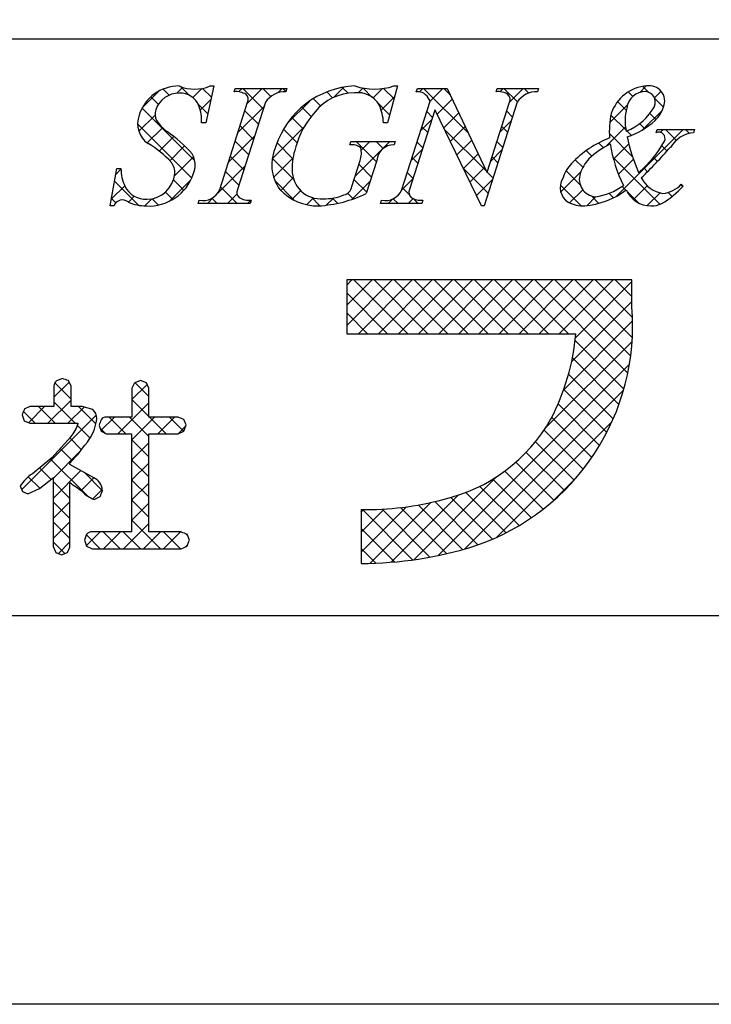
# Model space of a CAD drawing. Units: millimetres. Extents: x 2067 to 2364, y 1484 to 1694.
# Drawn here: x 2295 to 2310, y 1484 to 1505 of the extents above; entities that cross this region are included whole.
import ezdxf

# ---------------------------------------------------------------- set-up
doc = ezdxf.new("R2010")
doc.units = ezdxf.units.MM
doc.layers.add('枠ライン', color=9, linetype='Continuous')
doc.layers.add('枠文字', color=4, linetype='Continuous')

msp = doc.modelspace()

# ---------------------------------------------------------------- linework, layer by layer
at = {"layer": '枠ライン'}
msp.add_line((2355.705, 1504.847), (2075.481, 1504.847), dxfattribs=at)
at = {"layer": '枠ライン', "ltscale": 0.3}
for points in [[(2067.093, 1693.627), (2364.093, 1693.627), (2364.093, 1483.627), (2067.093, 1483.627)], [(2075.481, 1683.982), (2355.705, 1683.982), (2355.705, 1492.165), (2075.481, 1492.165)]]:
    msp.add_lwpolyline(points, close=True, dxfattribs=at)
at = {"layer": '枠文字', "linetype": 'Continuous'}
for p, q in [((2297.939, 1503.338), (2298.304, 1503.703)), ((2298.531, 1503.615), (2298.398, 1503.748)), ((2298.702, 1503.658), (2298.831, 1503.788)), ((2298.977, 1503.611), (2298.783, 1503.805)), ((2299.049, 1503.564), (2299.247, 1503.762)), ((2299.459, 1503.571), (2299.265, 1503.765)), ((2300.059, 1503.69), (2300.133, 1503.764)), ((2300.601, 1503.313), (2300.15, 1503.764)), ((2300.252, 1503.441), (2300.575, 1503.764)), ((2300.768, 1503.588), (2300.592, 1503.764)), ((2300.919, 1503.667), (2301.017, 1503.764)), ((2301.099, 1503.699), (2301.034, 1503.764)), ((2302.126, 1503.556), (2301.997, 1503.685)), ((2302.142, 1503.563), (2302.369, 1503.79)), ((2302.467, 1503.656), (2302.339, 1503.785)), ((2302.691, 1503.67), (2302.792, 1503.771)), ((2302.999, 1503.566), (2302.794, 1503.771)), ((2303.016, 1503.553), (2303.222, 1503.759)), ((2303.476, 1503.531), (2303.245, 1503.762)), ((2304.035, 1503.688), (2304.11, 1503.764)), ((2305.113, 1502.778), (2304.127, 1503.764)), ((2304.269, 1503.481), (2304.552, 1503.764)), ((2304.711, 1503.622), (2304.569, 1503.764)), ((2305.806, 1503.691), (2305.878, 1503.764)), ((2306.191, 1503.468), (2305.895, 1503.764)), ((2306.019, 1503.463), (2306.32, 1503.764)), ((2306.44, 1503.661), (2306.337, 1503.764)), ((2308.726, 1503.584), (2308.626, 1503.685)), ((2308.884, 1503.676), (2309.025, 1503.817)), ((2309.072, 1503.681), (2308.945, 1503.807)), ((2309.204, 1503.555), (2309.351, 1503.701)), ((2298.293, 1503.411), (2298.127, 1503.577)), ((2299.38, 1503.208), (2299.168, 1503.42)), ((2299.215, 1503.288), (2299.448, 1503.521)), ((2301.122, 1502.985), (2301.622, 1503.485)), ((2301.861, 1503.378), (2301.702, 1503.537)), ((2303.38, 1503.185), (2303.118, 1503.447)), ((2303.194, 1503.289), (2303.491, 1503.587)), ((2304.427, 1503.196), (2304.757, 1503.526)), ((2308.583, 1503.285), (2308.394, 1503.475)), ((2309.404, 1503.349), (2309.209, 1503.544)), ((2299.093, 1502.169), (2297.934, 1503.328)), ((2300.043, 1502.791), (2300.617, 1503.364)), ((2300.494, 1502.978), (2300.198, 1503.274)), ((2301.653, 1503.144), (2301.447, 1503.35)), ((2304.324, 1503.125), (2304.196, 1503.253)), ((2304.57, 1502.898), (2304.899, 1503.227)), ((2306.082, 1503.135), (2305.955, 1503.262)), ((2308.222, 1503.015), (2308.611, 1503.404)), ((2308.952, 1502.86), (2309.38, 1503.288)), ((2309.234, 1503.077), (2309.101, 1503.209)), ((2299.027, 1501.793), (2297.836, 1502.984)), ((2297.864, 1502.821), (2298.221, 1503.178)), ((2301.48, 1502.875), (2301.229, 1503.127)), ((2304.061, 1502.831), (2304.309, 1503.079)), ((2305.811, 1502.812), (2306.058, 1503.06)), ((2308.58, 1502.846), (2308.248, 1503.179)), ((2308.987, 1502.882), (2308.879, 1502.989)), ((2298.049, 1502.564), (2298.384, 1502.899)), ((2300.386, 1502.644), (2300.091, 1502.939)), ((2300.797, 1502.219), (2301.515, 1502.936)), ((2301.344, 1502.569), (2301.047, 1502.867)), ((2304.217, 1502.791), (2304.089, 1502.918)), ((2305.515, 1501.934), (2304.589, 1502.861)), ((2304.714, 1502.6), (2305.042, 1502.928)), ((2305.975, 1502.8), (2305.847, 1502.928)), ((2308.149, 1502.5), (2308.568, 1502.918)), ((2308.721, 1502.263), (2308.212, 1502.773)), ((2308.371, 1501.395), (2309.838, 1502.862)), ((2308.693, 1502.733), (2308.598, 1502.829)), ((2309.332, 1502.798), (2309.396, 1502.862)), ((2309.685, 1502.625), (2309.448, 1502.862)), ((2309.978, 1502.775), (2309.89, 1502.862)), ((2298.312, 1502.385), (2298.633, 1502.706)), ((2299.835, 1502.14), (2300.409, 1502.714)), ((2300.279, 1502.309), (2299.984, 1502.604)), ((2301.252, 1502.219), (2300.906, 1502.566)), ((2302.617, 1501.828), (2303.383, 1502.595)), ((2303.09, 1502.149), (2302.645, 1502.595)), ((2302.754, 1502.408), (2302.941, 1502.595)), ((2303.239, 1502.442), (2303.087, 1502.595)), ((2304.11, 1502.456), (2303.982, 1502.583)), ((2304.858, 1502.302), (2305.184, 1502.628)), ((2305.868, 1502.465), (2305.74, 1502.593)), ((2308.083, 1502.46), (2307.977, 1502.566)), ((2298.544, 1502.175), (2298.869, 1502.5)), ((2303.854, 1502.181), (2304.101, 1502.429)), ((2305.602, 1502.162), (2305.85, 1502.41)), ((2307.827, 1502.274), (2307.704, 1502.397)), ((2308.303, 1502.211), (2308.639, 1502.547)), ((2309.481, 1502.387), (2309.365, 1502.503)), ((2298.651, 1501.84), (2299.069, 1502.258)), ((2300.172, 1501.974), (2299.876, 1502.27)), ((2301.271, 1501.759), (2300.799, 1502.231)), ((2300.83, 1501.809), (2301.255, 1502.234)), ((2304.002, 1502.121), (2303.875, 1502.248)), ((2305.002, 1502.004), (2305.327, 1502.329)), ((2305.761, 1502.131), (2305.633, 1502.258)), ((2307.63, 1502.029), (2307.463, 1502.196)), ((2309.328, 1501.215), (2308.292, 1502.251)), ((2308.412, 1501.878), (2308.741, 1502.207)), ((2309.269, 1502.158), (2309.181, 1502.246)), ((2297.359, 1501.874), (2297.471, 1501.986)), ((2299.599, 1501.462), (2300.2, 1502.064)), ((2300.064, 1501.64), (2299.769, 1501.935)), ((2302.983, 1501.814), (2302.702, 1502.095)), ((2303.895, 1501.786), (2303.768, 1501.913)), ((2305.546, 1501.461), (2305, 1502.008)), ((2305.145, 1501.705), (2305.47, 1502.03)), ((2305.653, 1501.796), (2305.524, 1501.925)), ((2307.143, 1501.493), (2307.59, 1501.94)), ((2307.571, 1501.646), (2307.263, 1501.954)), ((2309.052, 1501.933), (2308.969, 1502.016)), ((2297.856, 1501.196), (2297.331, 1501.721)), ((2298.534, 1501.281), (2299.01, 1501.757)), ((2298.854, 1501.524), (2298.627, 1501.751)), ((2301.283, 1501.305), (2300.859, 1501.729)), ((2300.983, 1501.52), (2301.259, 1501.796)), ((2302.556, 1501.326), (2302.955, 1501.724)), ((2302.876, 1501.479), (2302.595, 1501.761)), ((2303.646, 1501.531), (2303.893, 1501.779)), ((2305.289, 1501.407), (2305.642, 1501.76)), ((2297.261, 1501.334), (2297.552, 1501.625)), ((2298.613, 1501.324), (2298.451, 1501.485)), ((2300.028, 1501.234), (2299.662, 1501.6)), ((2301.235, 1501.33), (2301.423, 1501.518)), ((2303.811, 1501.429), (2303.661, 1501.579)), ((2307.592, 1501.183), (2307.135, 1501.64)), ((2307.339, 1501.247), (2307.628, 1501.536)), ((2308.576, 1501.525), (2308.491, 1501.61)), ((2308.856, 1501.245), (2308.599, 1501.502)), ((2308.74, 1501.323), (2309.043, 1501.625)), ((2309.045, 1501.186), (2309.327, 1501.468)), ((2309.594, 1501.391), (2309.507, 1501.478)), ((2309.825, 1501.601), (2309.782, 1501.644)), ((2297.36, 1501.251), (2297.264, 1501.347)), ((2297.633, 1501.264), (2297.762, 1501.393)), ((2297.992, 1501.181), (2298.147, 1501.336)), ((2298.294, 1501.2), (2298.156, 1501.338)), ((2299.371, 1501.234), (2299.509, 1501.372)), ((2299.586, 1501.234), (2299.472, 1501.348)), ((2299.812, 1501.234), (2300.023, 1501.445)), ((2300.254, 1501.234), (2300.327, 1501.306)), ((2301.555, 1501.208), (2301.703, 1501.357)), ((2301.848, 1501.182), (2301.659, 1501.37)), ((2301.984, 1501.196), (2302.143, 1501.354)), ((2302.234, 1501.238), (2302.121, 1501.351)), ((2302.58, 1501.334), (2302.456, 1501.457)), ((2303.348, 1501.234), (2303.446, 1501.332)), ((2303.564, 1501.234), (2303.459, 1501.338)), ((2303.79, 1501.234), (2303.897, 1501.341)), ((2304.006, 1501.234), (2303.899, 1501.34)), ((2307.719, 1501.185), (2307.918, 1501.385)), ((2307.98, 1501.237), (2307.817, 1501.4)), ((2308.3, 1501.359), (2308.202, 1501.457)), ((2302.435, 1499.437), (2302.55, 1499.552)), ((2302.435, 1498.995), (2302.992, 1499.552)), ((2302.435, 1498.553), (2303.434, 1499.552)), ((2303.778, 1498.368), (2302.594, 1499.552)), ((2302.692, 1498.368), (2303.876, 1499.552)), ((2304.22, 1498.368), (2303.036, 1499.552)), ((2303.134, 1498.368), (2304.317, 1499.552)), ((2304.662, 1498.368), (2303.478, 1499.552)), ((2303.576, 1498.368), (2304.759, 1499.552)), ((2305.104, 1498.368), (2303.92, 1499.552)), ((2304.018, 1498.368), (2305.201, 1499.552)), ((2305.545, 1498.368), (2304.362, 1499.552)), ((2304.46, 1498.368), (2305.643, 1499.552)), ((2305.987, 1498.368), (2304.804, 1499.552)), ((2304.902, 1498.368), (2306.085, 1499.552)), ((2306.429, 1498.368), (2305.246, 1499.552)), ((2305.344, 1498.368), (2306.527, 1499.552)), ((2306.871, 1498.368), (2305.688, 1499.552)), ((2305.786, 1498.368), (2306.969, 1499.552)), ((2307.313, 1498.368), (2306.13, 1499.552)), ((2306.228, 1498.368), (2307.411, 1499.552)), ((2308.618, 1497.505), (2306.572, 1499.552)), ((2306.67, 1498.368), (2307.853, 1499.552)), ((2308.681, 1497.884), (2307.014, 1499.552)), ((2307.112, 1498.368), (2308.295, 1499.552)), ((2308.717, 1498.29), (2307.456, 1499.552)), ((2307.468, 1498.283), (2308.705, 1499.52)), ((2308.719, 1498.73), (2307.898, 1499.552)), ((2308.705, 1499.186), (2308.34, 1499.552)), ((2303.336, 1498.368), (2302.435, 1499.269)), ((2307.383, 1497.756), (2308.705, 1499.078)), ((2302.894, 1498.368), (2302.435, 1498.827)), ((2307.208, 1497.139), (2308.722, 1498.653)), ((2302.452, 1498.368), (2302.435, 1498.385)), ((2306.81, 1496.299), (2308.712, 1498.201)), ((2308.531, 1497.15), (2307.461, 1498.22)), ((2308.424, 1496.815), (2307.4, 1497.839)), ((2304.448, 1493.495), (2308.655, 1497.701)), ((2308.299, 1496.499), (2307.316, 1497.482)), ((2295.994, 1496.974), (2296.329, 1497.309)), ((2296.372, 1496.935), (2296.014, 1497.293)), ((2297.71, 1496.922), (2298.045, 1497.257)), ((2298.082, 1496.992), (2297.779, 1497.296)), ((2308.156, 1496.199), (2307.21, 1497.145)), ((2298.082, 1496.551), (2297.71, 1496.923)), ((2305.034, 1493.639), (2308.526, 1497.131)), ((2295.435, 1496.414), (2295.788, 1496.767)), ((2296.022, 1496.401), (2295.656, 1496.767)), ((2295.863, 1496.401), (2296.372, 1496.91)), ((2296.464, 1496.401), (2295.994, 1496.871)), ((2296.305, 1496.401), (2296.66, 1496.756)), ((2296.92, 1496.387), (2296.54, 1496.767)), ((2297.401, 1496.17), (2298.082, 1496.852)), ((2307.998, 1495.915), (2307.086, 1496.827)), ((2295.29, 1494.943), (2296.93, 1496.584)), ((2295.581, 1496.401), (2295.324, 1496.657)), ((2297.029, 1496.241), (2297.325, 1496.536)), ((2297.579, 1496.17), (2297.213, 1496.536)), ((2298.083, 1496.108), (2297.655, 1496.536)), ((2297.712, 1496.039), (2298.209, 1496.536)), ((2298.463, 1496.17), (2298.097, 1496.536)), ((2298.284, 1496.17), (2298.651, 1496.536)), ((2298.849, 1496.226), (2298.538, 1496.536)), ((2307.825, 1495.646), (2306.945, 1496.526)), ((2296.792, 1496.073), (2296.515, 1496.35)), ((2297.127, 1496.18), (2297.011, 1496.296)), ((2298.726, 1496.17), (2298.891, 1496.335)), ((2305.729, 1493.892), (2308.269, 1496.432)), ((2296.602, 1495.821), (2296.343, 1496.08)), ((2307.638, 1495.392), (2306.779, 1496.251)), ((2296.4, 1495.582), (2296.136, 1495.846)), ((2298.084, 1495.665), (2297.712, 1496.037)), ((2297.713, 1495.599), (2298.083, 1495.969)), ((2307.437, 1495.151), (2306.591, 1495.997)), ((2295.987, 1495.198), (2296.573, 1495.785)), ((2307.223, 1494.923), (2306.384, 1495.762)), ((2295.932, 1495.165), (2295.679, 1495.419)), ((2296.734, 1494.805), (2295.924, 1495.616)), ((2298.085, 1495.222), (2297.713, 1495.594)), ((2297.713, 1495.157), (2298.084, 1495.528)), ((2306.994, 1494.71), (2306.158, 1495.546)), ((2295.684, 1494.972), (2295.432, 1495.224)), ((2295.987, 1494.757), (2296.591, 1495.361)), ((2296.59, 1494.918), (2296.875, 1495.203)), ((2297.058, 1494.924), (2296.658, 1495.323)), ((2303.913, 1493.402), (2305.74, 1495.229)), ((2306.753, 1494.51), (2305.913, 1495.349)), ((2306.949, 1494.67), (2307.491, 1495.212)), ((2296.349, 1494.748), (2295.987, 1495.111)), ((2298.085, 1494.781), (2297.713, 1495.152)), ((2297.713, 1494.715), (2298.085, 1495.087)), ((2306.227, 1494.151), (2305.364, 1495.014)), ((2306.497, 1494.323), (2305.649, 1495.171)), ((2295.315, 1494.899), (2295.303, 1494.91)), ((2296.854, 1494.74), (2297.06, 1494.945)), ((2303.416, 1493.347), (2304.889, 1494.82)), ((2305.641, 1493.853), (2304.725, 1494.77)), ((2305.942, 1493.994), (2305.057, 1494.88)), ((2295.987, 1494.315), (2296.349, 1494.677)), ((2296.349, 1494.306), (2295.987, 1494.668)), ((2297.712, 1494.272), (2298.084, 1494.644)), ((2298.084, 1494.34), (2297.713, 1494.71)), ((2302.751, 1493.566), (2303.75, 1494.564)), ((2302.95, 1493.323), (2304.289, 1494.661)), ((2304.633, 1493.536), (2303.62, 1494.548)), ((2304.985, 1493.625), (2304.006, 1494.605)), ((2305.323, 1493.729), (2304.372, 1494.68)), ((2302.751, 1494.008), (2303.259, 1494.516)), ((2302.751, 1494.45), (2302.804, 1494.503)), ((2303.886, 1493.398), (2302.781, 1494.503)), ((2304.267, 1493.46), (2303.214, 1494.513)), ((2295.987, 1493.873), (2296.349, 1494.235)), ((2296.349, 1493.865), (2295.987, 1494.226)), ((2297.524, 1493.643), (2298.083, 1494.201)), ((2298.339, 1493.643), (2297.712, 1494.269)), ((2296.71, 1493.712), (2297.015, 1494.017)), ((2297.013, 1493.643), (2296.71, 1493.946)), ((2297.455, 1493.643), (2297.08, 1494.017)), ((2297.083, 1493.643), (2297.457, 1494.017)), ((2297.897, 1493.643), (2297.522, 1494.017)), ((2297.966, 1493.643), (2298.341, 1494.017)), ((2298.781, 1493.643), (2298.406, 1494.017)), ((2298.408, 1493.643), (2298.783, 1494.017)), ((2298.94, 1493.926), (2298.887, 1493.978)), ((2303.489, 1493.353), (2302.751, 1494.091)), ((2296.234, 1493.537), (2295.987, 1493.785)), ((2296.093, 1493.537), (2296.349, 1493.792)), ((2298.892, 1493.684), (2298.937, 1493.729)), ((2303.074, 1493.327), (2302.751, 1493.649))]:
    msp.add_line(p, q, dxfattribs=at)
at = {"layer": '枠文字'}
for p, q in [((2299.512, 1503.818), (2299.335, 1503.004)), ((2299.431, 1503.818), (2299.512, 1503.818)), ((2299.957, 1503.691), (2299.98, 1503.764)), ((2299.98, 1503.764), (2301.119, 1503.764)), ((2301.119, 1503.764), (2301.096, 1503.691)), ((2303.555, 1503.818), (2303.33, 1503.007)), ((2303.475, 1503.818), (2303.555, 1503.818)), ((2303.966, 1503.691), (2303.989, 1503.764)), ((2303.989, 1503.764), (2304.643, 1503.764)), ((2304.643, 1503.764), (2305.519, 1501.925)), ((2305.721, 1503.691), (2305.744, 1503.764)), ((2305.744, 1503.764), (2306.654, 1503.764)), ((2306.654, 1503.764), (2306.63, 1503.691)), ((2299.642, 1501.539), (2300.257, 1503.458)), ((2300.647, 1503.458), (2300.032, 1501.539)), ((2303.648, 1501.539), (2304.269, 1503.481)), ((2304.269, 1503.481), (2304.251, 1503.519)), ((2306.185, 1503.458), (2305.456, 1501.18)), ((2305.526, 1501.925), (2306.017, 1503.458)), ((2304.375, 1503.286), (2303.816, 1501.539)), ((2304.383, 1503.286), (2304.375, 1503.286)), ((2305.398, 1501.18), (2304.383, 1503.286)), ((2299.335, 1503.004), (2299.24, 1503.004)), ((2303.33, 1503.007), (2303.242, 1503.007)), ((2309.239, 1502.789), (2309.263, 1502.862)), ((2309.263, 1502.862), (2310.088, 1502.862)), ((2310.088, 1502.862), (2310.065, 1502.789)), ((2302.502, 1502.522), (2302.525, 1502.595)), ((2302.525, 1502.595), (2303.5, 1502.595)), ((2303.5, 1502.595), (2303.477, 1502.522)), ((2302.546, 1501.608), (2302.728, 1502.177)), ((2303.099, 1502.177), (2302.867, 1501.451)), ((2297.233, 1501.18), (2297.382, 1502.002)), ((2297.382, 1502.002), (2297.47, 1502.002)), ((2305.519, 1501.925), (2305.526, 1501.925)), ((2309.795, 1501.658), (2309.838, 1501.616)), ((2299.17, 1501.234), (2299.193, 1501.307)), ((2300.332, 1501.307), (2300.309, 1501.234)), ((2303.179, 1501.234), (2303.202, 1501.307)), ((2304.112, 1501.307), (2304.089, 1501.234)), ((2297.318, 1501.18), (2297.233, 1501.18)), ((2300.309, 1501.234), (2299.17, 1501.234)), ((2304.089, 1501.234), (2303.179, 1501.234)), ((2305.456, 1501.18), (2305.398, 1501.18)), ((2308.114, 1499.552), (2302.435, 1499.552)), ((2302.435, 1499.552), (2302.435, 1498.368)), ((2308.705, 1499.552), (2308.114, 1499.552)), ((2308.705, 1498.96), (2308.705, 1499.552)), ((2302.435, 1498.368), (2307.477, 1498.368)), ((2296.184, 1497.386), (2296.052, 1497.338)), ((2295.994, 1497.218), (2295.994, 1496.767)), ((2296.372, 1497.218), (2296.314, 1497.34)), ((2296.372, 1496.767), (2296.372, 1497.218)), ((2297.71, 1497.171), (2297.71, 1496.536)), ((2297.902, 1497.343), (2297.772, 1497.293)), ((2298.029, 1497.292), (2297.902, 1497.343)), ((2298.082, 1497.171), (2298.029, 1497.292)), ((2298.082, 1496.536), (2298.082, 1497.171)), ((2295.464, 1496.767), (2295.345, 1496.713)), ((2295.994, 1496.767), (2295.464, 1496.767)), ((2296.62, 1496.767), (2296.372, 1496.767)), ((2296.85, 1496.701), (2296.62, 1496.767)), ((2295.296, 1496.585), (2295.344, 1496.457)), ((2297.71, 1496.536), (2297.145, 1496.536)), ((2298.727, 1496.536), (2298.082, 1496.536)), ((2295.344, 1496.457), (2295.464, 1496.401)), ((2295.464, 1496.401), (2296.511, 1496.401)), ((2296.511, 1496.401), (2296.531, 1496.399)), ((2296.991, 1496.356), (2297.032, 1496.231)), ((2298.901, 1496.365), (2298.851, 1496.485)), ((2298.853, 1496.228), (2298.901, 1496.365)), ((2296.366, 1496.106), (2295.952, 1495.639)), ((2297.032, 1496.231), (2297.145, 1496.17)), ((2297.145, 1496.17), (2297.71, 1496.17)), ((2298.082, 1496.17), (2298.727, 1496.17)), ((2298.727, 1496.17), (2298.853, 1496.228)), ((2295.952, 1495.639), (2295.521, 1495.293)), ((2296.348, 1495.495), (2296.348, 1495.525)), ((2296.872, 1495.205), (2296.348, 1495.495)), ((2295.679, 1494.968), (2295.987, 1495.209)), ((2295.257, 1495.024), (2295.306, 1494.903)), ((2295.306, 1494.903), (2295.423, 1494.848)), ((2295.423, 1494.848), (2295.679, 1494.968)), ((2296.882, 1494.727), (2297.013, 1494.79)), ((2302.751, 1494.503), (2302.751, 1493.32)), ((2296.714, 1493.96), (2296.667, 1493.829)), ((2297.71, 1494.017), (2296.838, 1494.017)), ((2298.795, 1494.017), (2298.082, 1494.017)), ((2298.977, 1493.833), (2298.924, 1493.963)), ((2295.987, 1493.678), (2296.038, 1493.557)), ((2296.292, 1493.56), (2296.348, 1493.678)), ((2296.667, 1493.829), (2296.715, 1493.699)), ((2296.715, 1493.699), (2296.838, 1493.643)), ((2298.795, 1493.643), (2298.924, 1493.698)), ((2296.038, 1493.557), (2296.164, 1493.51)), ((2296.164, 1493.51), (2296.292, 1493.56)), ((2296.838, 1493.643), (2298.795, 1493.643))]:
    msp.add_line(p, q, dxfattribs=at)
for centre, radius, start, end in [((2298.75, 1502.892), 0.926, 89.926, 161.942), ((2298.75, 1503.116), 0.545, 89.552, 160.946), ((2299.091, 1504.608), 0.861, 246.72, 293.28), ((2298.772, 1503.216), 0.445, 21.745, 92.308), ((2300.003, 1503.271), 0.422, 58.704, 96.181), ((2301.077, 1503.179), 0.512, 87.843, 146.998), ((2302.703, 1501.904), 1.916, 92.627, 162.147), ((2302.605, 1502.554), 1.111, 90.027, 141.185), ((2302.68, 1503.129), 0.541, 30.053, 98.11), ((2303.045, 1505.102), 1.354, 251.484, 288.516), ((2303.989, 1503.407), 0.285, 23.197, 94.591), ((2305.764, 1503.273), 0.421, 58.69, 95.944), ((2306.612, 1503.184), 0.508, 87.917, 147.286), ((2309.094, 1502.937), 0.883, 93.908, 161.964), ((2309.009, 1503.278), 0.417, 89.91, 172.536), ((2308.986, 1503.459), 0.238, 339.2, 84.357), ((2309.09, 1503.482), 0.34, 338.736, 99.533), ((2300.114, 1503.52), 0.156, 336.569, 46.09), ((2305.874, 1503.521), 0.156, 336.441, 45.753), ((2298.52, 1503.2), 0.3, 161.723, 207.844), ((2298.366, 1503.071), 0.876, 355.604, 20.713), ((2303.364, 1501.853), 2.144, 139.311, 163.514), ((2302.243, 1502.977), 1, 1.74, 25.036), ((2310.083, 1502.813), 1.872, 167.749, 184.222), ((2309.567, 1503.059), 1.01, 164.286, 193.463), ((2308.14, 1503.957), 1.218, 291.459, 331.386), ((2308.727, 1503.581), 0.715, 313.403, 341.903), ((2298.372, 1502.991), 0.536, 159.527, 235.46), ((2298.902, 1503.446), 0.754, 210.88, 236.668), ((2308.102, 1504.263), 1.64, 287.805, 312.914), ((2296.487, 1500.023), 3.436, 42.019, 54.383), ((2309.298, 1502.662), 0.14, 334.644, 114.612), ((2310.129, 1502.119), 0.673, 95.429, 148.762), ((2309.026, 1500.57), 2.255, 111.044, 136.832), ((2312.434, 1503.496), 3.912, 191.711, 203.846), ((2307.177, 1503.878), 2.584, 310.522, 330.411), ((2297.009, 1500.721), 2.114, 42.072, 59.912), ((2301.733, 1502.087), 0.945, 154.676, 215.328), ((2302.78, 1501.988), 1.545, 162.175, 180.471), ((2302.556, 1502.234), 0.293, 50.281, 100.566), ((2302.309, 1502.34), 0.45, 338.818, 15.402), ((2303.468, 1502.152), 0.37, 88.65, 176.053), ((2309.205, 1500.651), 2.129, 117.193, 132.754), ((2311.363, 1503.032), 3.169, 188.85, 206.234), ((2299.347, 1511.538), 13.654, 314.481, 318.377), ((2298.277, 1501.902), 0.381, 358.261, 37.966), ((2298.584, 1502.08), 0.516, 337.133, 28.072), ((2308.386, 1501.635), 0.853, 137.195, 162.531), ((2298.424, 1502.01), 0.954, 180.462, 204.665), ((2301.867, 1501.967), 0.632, 179.278, 274.468), ((2308.029, 1501.506), 0.888, 136.854, 161.737), ((2298.086, 1502.205), 1.027, 266.805, 341.506), ((2298.031, 1501.956), 0.63, 271.276, 354.102), ((2307.517, 1501.586), 0.386, 149.051, 237.243), ((2307.937, 1501.767), 0.386, 161.257, 264.75), ((2309.49, 1502.098), 0.651, 207.644, 260.76), ((2298.017, 1501.837), 0.512, 206.106, 273.114), ((2299.277, 1501.694), 0.396, 257.703, 337.102), ((2300.174, 1501.477), 0.155, 156.347, 226.285), ((2301.81, 1502.358), 1.178, 223.946, 270.286), ((2302.327, 1501.636), 0.22, 282.575, 352.721), ((2303.285, 1501.692), 0.395, 257.985, 337.181), ((2303.958, 1501.477), 0.155, 156.385, 225.906), ((2307.492, 1503.007), 1.836, 275.557, 306.536), ((2307.737, 1502.686), 1.314, 277.199, 306.601), ((2309.125, 1501.772), 0.591, 203.872, 270.037), ((2308.083, 1503.288), 2.425, 301.982, 316.401), ((2309.332, 1502.079), 0.625, 274.889, 317.7), ((2297.501, 1501.12), 0.193, 49.369, 161.778), ((2298.035, 1502.188), 1.008, 246.118, 269.641), ((2300.287, 1501.73), 0.425, 238.832, 276.086), ((2301.627, 1504.085), 2.911, 273.733, 295.213), ((2301.941, 1502.504), 1.167, 268.797, 291.866), ((2304.069, 1501.725), 0.42, 238.681, 275.936), ((2307.658, 1501.975), 0.795, 243.882, 270.801), ((2309.128, 1501.768), 0.588, 269.818, 294.021), ((2303.625, 1498.536), 5.098, 288.636, 4.773), ((2302.421, 1498.829), 5.076, 332.629, 354.79), ((2284.793, 1464.804), 34.516, 70.501, 70.73), ((2296.15, 1497.217), 0.156, 129.113, 179.616), ((2313.029, 1489.566), 17.103, 153.141, 153.6), ((2303.331, 1493.57), 8.582, 158.514, 159.431), ((2295.836, 1496.646), 1.114, 328.043, 352.699), ((2296.699, 1496.512), 0.242, 358.377, 51.492), ((2297.147, 1496.392), 0.145, 90.66, 142.471), ((2294.482, 1486.118), 11.25, 67.149, 67.836), ((2303.74, 1498.299), 3.663, 282.855, 330.514), ((2295.82, 1496.605), 0.74, 317.608, 343.849), ((2327.934, 1485.996), 32.632, 161.259, 161.488), ((2291.986, 1499.524), 5.918, 317.488, 324.132), ((2028.55, 1495.094), 269.163, 359.771, 0.229), ((2028.922, 1495.094), 269.163, 359.771, 0.229), ((2296.068, 1494.49), 0.971, 124.25, 146.638), ((1913.201, 1494.443), 382.786, 359.885, 0.115), ((2296.736, 1494.909), 0.325, 4.068, 65.36), ((1942.763, 1494.385), 353.586, 359.885, 0.115), ((2248.16, 1427.896), 82.688, 54.126, 54.355), ((2297.187, 1495.492), 0.823, 226.147, 248.308), ((2332.61, 1482.888), 37.535, 161.284, 161.513), ((2302.848, 1501.122), 6.619, 269.162, 284.951), ((2296.836, 1493.858), 0.159, 89.586, 140.308), ((2302.24, 1502.021), 8.714, 246.715, 247.632), ((2282.155, 1500.355), 18.042, 338.35, 338.809), ((2302.745, 1501.7), 8.38, 270.041, 287.425)]:
    msp.add_arc(centre, radius, start, end, dxfattribs=at)

doc.saveas('drawing.dxf')
